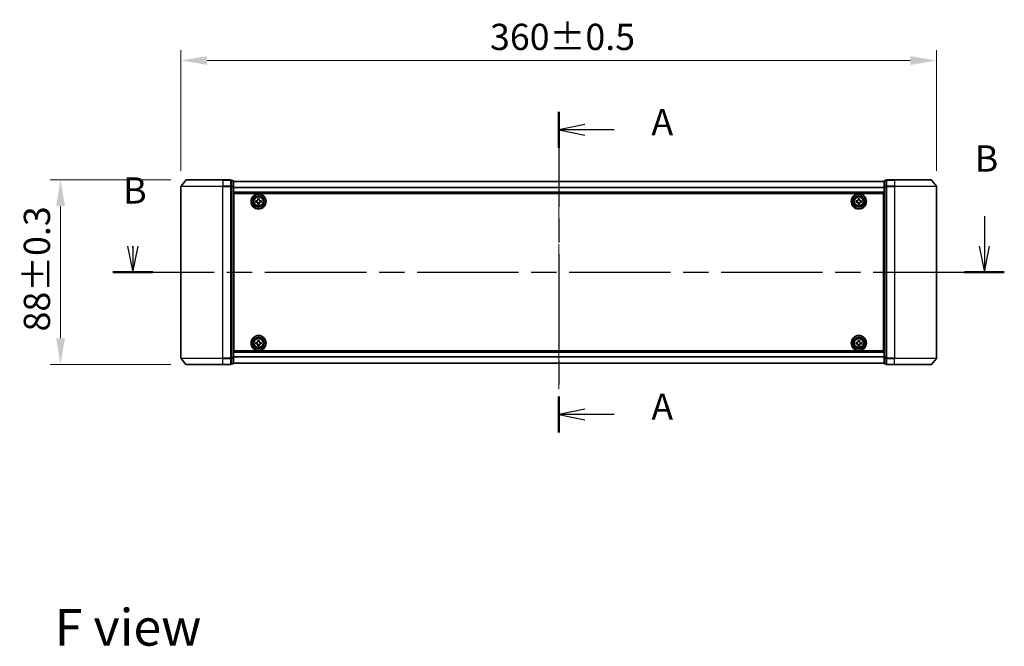
# Model space of a CAD drawing. Units: millimetres. Extents: x 0 to 8271, y 0 to 1405.
# Drawn here: x 1536 to 2005, y 474 to 772 of the extents above; entities that cross this region are included whole.
import ezdxf

# ---------------------------------------------------------------- set-up
doc = ezdxf.new("R2010")
doc.units = ezdxf.units.MM
doc.header["$LTSCALE"] = 2.5
doc.linetypes.add('CHAIN', pattern=[0.3543, 0.2362, -0.0295, 0.0591, -0.0295])
doc.layers.get('Defpoints').update_dxf_attribs({"lineweight": 25})
for name, color, linetype, lineweight in [('Centerline (ISO)', 131, 'Continuous', 18), ('Dimension (ISO)', 7, 'Continuous', 18), ('Dimension (ISO) @ 1', 7, 'Continuous', 18), ('Section Line (ISO)', 7, 'CHAIN', 25), ('Symbol (ISO)', 7, 'Continuous', 18), ('Visible (ISO)', 7, 'Continuous', 35), ('Visible Narrow (ISO)', 7, 'Continuous', 25)]:
    doc.layers.add(name, color=color, linetype=linetype, lineweight=lineweight)
doc.styles.add('Note Text (TK)', font='MS PGothic.ttf')
doc.dimstyles.new('Default - Method 1b (TK)', dxfattribs={"dimscale": 2.5, "dimtxt": 2.5, "dimasz": 2.5, "dimexe": 1, "dimexo": 1.5, "dimgap": 1, "dimtad": 1, "dimrnd": 1e-08, "dimdsep": 46, "dimtxsty": 'Note Text (TK)', "dimcen": 0.09, "dimdle": 5, "dimclrd": 100, "dimclre": 100, "dimclrt": 7, "dimadec": 1, "dimazin": 1, "dimtfac": 1, "dimtmove": 0, "dimatfit": 3, "dimfxl": 1, "dimtolj": 1, "dimlwd": -1, "dimlwe": -1, "dimarcsym": 0})

# ---------------------------------------------------------------- blocks, each defined once
blk = doc.blocks.new('2dTransSection69')
at = {"layer": 'Section Line (ISO)', "linetype": 'CHAIN', "ltscale": 15.308617}
blk.add_line((175.636, 153.654), (175.636, 123.111), dxfattribs=at)
at = {"layer": 'Section Line (ISO)', "linetype": 'Continuous', "lineweight": 50}
for p, q in [((175.636, 153.654), (175.636, 150.23)), ((175.636, 126.535), (175.636, 123.111))]:
    blk.add_line(p, q, dxfattribs=at)
at = {"layer": 'Section Line (ISO)', "linetype": 'Continuous'}
for p, q in [((178.136, 152.442), (175.636, 151.942)), ((178.136, 151.942), (175.636, 151.942)), ((175.636, 151.942), (178.136, 151.442)), ((180.921, 151.942), (178.136, 151.942)), ((178.136, 125.323), (175.636, 124.823)), ((178.136, 124.823), (175.636, 124.823)), ((175.636, 124.823), (178.136, 124.323)), ((180.921, 124.823), (178.136, 124.823))]:
    blk.add_line(p, q, dxfattribs=at)
at = {"layer": 'Section Line (ISO)', "char_height": 2.5, "attachment_point": 7, "style": 'Note Text (TK)'}
for insert in [(184.469, 150.656), (184.469, 123.536)]:
    blk.add_mtext('A', dxfattribs=dict(at, insert=insert))
blk = doc.blocks.new('2dTransSection70')
at = {"layer": 'Section Line (ISO)', "linetype": 'Continuous'}
for p, q in [((216.2, 143.723), (216.2, 140.875)), ((134.554, 140.875), (135.054, 138.375)), ((135.054, 140.875), (135.054, 138.375)), ((135.054, 138.375), (135.554, 140.875)), ((135.054, 140.686), (135.054, 140.875)), ((215.7, 140.875), (216.2, 138.375)), ((216.2, 140.875), (216.2, 138.375)), ((216.2, 138.375), (216.7, 140.875))]:
    blk.add_line(p, q, dxfattribs=at)
at = {"layer": 'Section Line (ISO)', "linetype": 'CHAIN', "ltscale": 16.359501}
blk.add_line((133.156, 138.375), (218.098, 138.375), dxfattribs=at)
at = {"layer": 'Section Line (ISO)', "linetype": 'Continuous', "lineweight": 50}
for p, q in [((133.156, 138.375), (136.952, 138.375)), ((214.302, 138.375), (218.098, 138.375))]:
    blk.add_line(p, q, dxfattribs=at)
at = {"layer": 'Section Line (ISO)', "char_height": 2.5, "attachment_point": 7, "style": 'Note Text (TK)'}
for insert in [(215.281, 147.179), (134.134, 144.142)]:
    blk.add_mtext('B', dxfattribs=dict(at, insert=insert))
blk = doc.blocks.new('*D30')
at = {"layer": 'Defpoints', "color": 0}
for p in [(1973.18, 752.77), (1613.18, 692.77), (1973.18, 692.77)]:
    blk.add_point(p, dxfattribs=at)
at = {"layer": 'Dimension (ISO)', "color": 100}
for p, q in [((1613.18, 700.27), (1613.18, 757.77)), ((1973.18, 700.27), (1973.18, 757.77)), ((1625.68, 752.77), (1960.68, 752.77))]:
    blk.add_line(p, q, dxfattribs=at)
for points in [[(1625.68, 754.85), (1625.68, 750.68), (1613.18, 752.77)], [(1960.68, 754.85), (1960.68, 750.68), (1973.18, 752.77)]]:
    blk.add_solid(points, dxfattribs=at)
at = {"layer": 'Dimension (ISO)', "color": 7, "insert": (1760.44, 764.02), "char_height": 12.5, "attachment_point": 4, "style": 'Note Text (TK)'}
blk.add_mtext('\\A1;360±0.5', dxfattribs=at)
blk = doc.blocks.new('*D31')
at = {"layer": 'Defpoints', "color": 0}
for p in [(1615.82, 695.88), (1555.82, 607.88), (1615.82, 607.88)]:
    blk.add_point(p, dxfattribs=at)
at = {"layer": 'Dimension (ISO)', "color": 100}
for p, q in [((1608.32, 695.88), (1550.82, 695.88)), ((1555.82, 683.38), (1555.82, 620.38)), ((1608.32, 607.88), (1550.82, 607.88))]:
    blk.add_line(p, q, dxfattribs=at)
for points in [[(1553.74, 683.38), (1557.91, 683.38), (1555.82, 695.88)], [(1553.74, 620.38), (1557.91, 620.38), (1555.82, 607.88)]]:
    blk.add_solid(points, dxfattribs=at)
at = {"layer": 'Dimension (ISO)', "color": 7, "insert": (1544.57, 623.64), "char_height": 12.5, "attachment_point": 4, "rotation": 90, "style": 'Note Text (TK)'}
blk.add_mtext('\\A1;88±0.3', dxfattribs=at)

msp = doc.modelspace()

# ---------------------------------------------------------------- linework, layer by layer
at = {"layer": 'Centerline (ISO)', "linetype": 'CHAIN', "ltscale": 23.990969}
msp.add_line((1793.1818, 707.675), (1793.1818, 596.075), dxfattribs=at)
at = {"layer": 'Visible (ISO)'}
for p, q in [((1615.5919, 695.7671), (1613.2513, 692.9584)), ((1615.8223, 695.875), (1633.1818, 695.875)), ((1636.8818, 695.875), (1633.1818, 695.875)), ((1637.1818, 692.7664), (1637.1818, 695.575)), ((1637.8818, 695.575), (1637.1818, 695.575)), ((1638.1818, 692.5854), (1638.1818, 695.275)), ((1948.1818, 695.175), (1638.1818, 695.175)), ((1948.1818, 695.275), (1948.1818, 692.5854)), ((1949.1818, 695.575), (1948.4818, 695.575)), ((1949.1818, 695.575), (1949.1818, 692.7664)), ((1953.1818, 695.875), (1949.4818, 695.875)), ((1953.1818, 695.875), (1970.5413, 695.875)), ((1970.7718, 695.7671), (1973.1123, 692.9584)), ((1613.1818, 692.7664), (1613.1818, 610.9836)), ((1637.1818, 610.9836), (1637.1818, 692.7664)), ((1638.1818, 611.1646), (1638.1818, 692.5854)), ((1948.1818, 689.675), (1638.1818, 689.675)), ((1948.1818, 692.5854), (1948.1818, 611.1646)), ((1949.1818, 692.7664), (1949.1818, 610.9836)), ((1973.1818, 610.9836), (1973.1818, 692.7664)), ((1638.4318, 686.175), (1638.1818, 686.175)), ((1638.4318, 685.675), (1638.1818, 685.675)), ((1638.4318, 685.175), (1638.1818, 685.175)), ((1638.4318, 614.375), (1638.4318, 689.375)), ((1638.4318, 689.375), (1947.9318, 689.375)), ((1648.9318, 685.9375), (1649.3943, 685.9375)), ((1648.9318, 685.3125), (1648.9318, 685.9375)), ((1649.3943, 685.3125), (1648.9318, 685.3125)), ((1649.8693, 686.4125), (1649.8693, 686.875)), ((1649.8693, 686.875), (1650.4943, 686.875)), ((1650.4943, 686.875), (1650.4943, 686.4125)), ((1650.9693, 685.9375), (1651.4318, 685.9375)), ((1651.4318, 685.3125), (1650.9693, 685.3125)), ((1651.4318, 685.9375), (1651.4318, 685.3125)), ((1934.9318, 685.9375), (1935.3943, 685.9375)), ((1934.9318, 685.3125), (1934.9318, 685.9375)), ((1935.3943, 685.3125), (1934.9318, 685.3125)), ((1935.8693, 686.4125), (1935.8693, 686.875)), ((1935.8693, 686.875), (1936.4943, 686.875)), ((1936.4943, 686.875), (1936.4943, 686.4125)), ((1936.9693, 685.9375), (1937.4318, 685.9375)), ((1937.4318, 685.3125), (1936.9693, 685.3125)), ((1937.4318, 685.9375), (1937.4318, 685.3125)), ((1947.9318, 689.375), (1947.9318, 614.375)), ((1948.1818, 686.175), (1947.9318, 686.175)), ((1948.1818, 685.675), (1947.9318, 685.675)), ((1948.1818, 685.175), (1947.9318, 685.175)), ((1638.4318, 683.175), (1638.1818, 683.175)), ((1649.8693, 684.375), (1649.8693, 684.8375)), ((1650.4943, 684.375), (1649.8693, 684.375)), ((1650.4943, 684.8375), (1650.4943, 684.375)), ((1935.8693, 684.375), (1935.8693, 684.8375)), ((1936.4943, 684.375), (1935.8693, 684.375)), ((1936.4943, 684.8375), (1936.4943, 684.375)), ((1948.1818, 683.175), (1947.9318, 683.175)), ((1638.4318, 680.175), (1638.1818, 680.175)), ((1638.4318, 679.175), (1638.1818, 679.175)), ((1638.4318, 678.875), (1638.1818, 678.875)), ((1948.1818, 680.175), (1947.9318, 680.175)), ((1948.1818, 679.175), (1947.9318, 679.175)), ((1948.1818, 678.875), (1947.9318, 678.875)), ((1638.1818, 624.875), (1638.4318, 624.875)), ((1638.1818, 624.575), (1638.4318, 624.575)), ((1947.9318, 624.875), (1948.1818, 624.875)), ((1947.9318, 624.575), (1948.1818, 624.575)), ((1638.1818, 623.575), (1638.4318, 623.575)), ((1638.1818, 620.575), (1638.4318, 620.575)), ((1649.8693, 618.9125), (1649.8693, 619.375)), ((1649.8693, 619.375), (1650.4943, 619.375)), ((1650.4943, 619.375), (1650.4943, 618.9125)), ((1935.8693, 618.9125), (1935.8693, 619.375)), ((1935.8693, 619.375), (1936.4943, 619.375)), ((1936.4943, 619.375), (1936.4943, 618.9125)), ((1947.9318, 623.575), (1948.1818, 623.575)), ((1947.9318, 620.575), (1948.1818, 620.575)), ((1638.1818, 618.575), (1638.4318, 618.575)), ((1638.1818, 618.075), (1638.4318, 618.075)), ((1638.1818, 617.575), (1638.4318, 617.575)), ((1648.9318, 618.4375), (1649.3943, 618.4375)), ((1648.9318, 617.8125), (1648.9318, 618.4375)), ((1649.3943, 617.8125), (1648.9318, 617.8125)), ((1649.8693, 616.875), (1649.8693, 617.3375)), ((1650.4943, 616.875), (1649.8693, 616.875)), ((1650.4943, 617.3375), (1650.4943, 616.875)), ((1650.9693, 618.4375), (1651.4318, 618.4375)), ((1651.4318, 617.8125), (1650.9693, 617.8125)), ((1651.4318, 618.4375), (1651.4318, 617.8125)), ((1934.9318, 618.4375), (1935.3943, 618.4375)), ((1934.9318, 617.8125), (1934.9318, 618.4375)), ((1935.3943, 617.8125), (1934.9318, 617.8125)), ((1935.8693, 616.875), (1935.8693, 617.3375)), ((1936.4943, 616.875), (1935.8693, 616.875)), ((1936.4943, 617.3375), (1936.4943, 616.875)), ((1936.9693, 618.4375), (1937.4318, 618.4375)), ((1937.4318, 617.8125), (1936.9693, 617.8125)), ((1937.4318, 618.4375), (1937.4318, 617.8125)), ((1947.9318, 618.575), (1948.1818, 618.575)), ((1947.9318, 618.075), (1948.1818, 618.075)), ((1947.9318, 617.575), (1948.1818, 617.575)), ((1615.5919, 607.9829), (1613.2513, 610.7916)), ((1637.1818, 608.175), (1637.1818, 610.9836)), ((1638.1818, 614.075), (1948.1818, 614.075)), ((1638.1818, 608.475), (1638.1818, 611.1646)), ((1947.9318, 614.375), (1638.4318, 614.375)), ((1948.1818, 611.1646), (1948.1818, 608.475)), ((1949.1818, 610.9836), (1949.1818, 608.175)), ((1970.7718, 607.9829), (1973.1123, 610.7916)), ((1633.1818, 607.875), (1615.8223, 607.875)), ((1633.1818, 607.875), (1636.8818, 607.875)), ((1637.1818, 608.175), (1637.8818, 608.175)), ((1638.1818, 608.575), (1948.1818, 608.575)), ((1948.4818, 608.175), (1949.1818, 608.175)), ((1949.4818, 607.875), (1953.1818, 607.875)), ((1970.5413, 607.875), (1953.1818, 607.875))]:
    msp.add_line(p, q, dxfattribs=at)
for centre, radius in [((1650.1818, 685.625), 3.6), ((1650.1818, 685.625), 3.5), ((1650.1818, 685.625), 2.7), ((1650.1818, 685.625), 2.6), ((1650.1818, 685.625), 2.4649), ((1936.1818, 685.625), 3.6), ((1936.1818, 685.625), 3.5), ((1936.1818, 685.625), 2.7), ((1936.1818, 685.625), 2.6), ((1936.1818, 685.625), 2.4649), ((1650.1818, 618.125), 3.6), ((1650.1818, 618.125), 3.5), ((1650.1818, 618.125), 2.7), ((1650.1818, 618.125), 2.6), ((1650.1818, 618.125), 2.4649), ((1936.1818, 618.125), 3.6), ((1936.1818, 618.125), 3.5), ((1936.1818, 618.125), 2.7), ((1936.1818, 618.125), 2.6), ((1936.1818, 618.125), 2.4649)]:
    msp.add_circle(centre, radius, dxfattribs=at)
for centre, start, end in [((1615.8223, 695.575), 90, 140.194429), ((1636.8818, 695.575), 0, 90), ((1637.8818, 695.275), 0, 90), ((1948.4818, 695.275), 90, 180), ((1949.4818, 695.575), 90, 180), ((1970.5413, 695.575), 39.805571, 90), ((1613.4818, 692.7664), 140.194429, 180), ((1972.8818, 692.7664), 0, 39.805571), ((1613.4818, 610.9836), 180, 219.805571), ((1972.8818, 610.9836), 320.194429, 0), ((1615.8223, 608.175), 219.805571, 270), ((1636.8818, 608.175), 270, 0), ((1637.8818, 608.475), 270, 0), ((1948.4818, 608.475), 180, 270), ((1949.4818, 608.175), 180, 270), ((1970.5413, 608.175), 270, 320.194429)]:
    msp.add_arc(centre, 0.3, start, end, dxfattribs=at)
for points, knots in [([(1649.3943, 685.9375), (1649.4538, 685.9375), (1649.5173, 685.9493), (1649.6344, 685.9978), (1649.6879, 686.0343), (1649.7725, 686.1189), (1649.809, 686.1724), (1649.8575, 686.2895), (1649.8693, 686.3531), (1649.8693, 686.4125)], [-0.2880009693, -0.2880009693, -0.2880009693, -0.2880009693, -0.2700640264, -0.2700640264, -0.2521270835, -0.2521270835, -0.2341901406, -0.2341901406, -0.2162531977, -0.2162531977, -0.2162531977, -0.2162531977]), ([(1649.8693, 684.8375), (1649.8693, 684.8969), (1649.8575, 684.9605), (1649.809, 685.0776), (1649.7725, 685.1311), (1649.6879, 685.2157), (1649.6344, 685.2522), (1649.5173, 685.3007), (1649.4538, 685.3125), (1649.3943, 685.3125)], [0, 0, 0, 0, 0.0179369429, 0.0179369429, 0.0358738858, 0.0358738858, 0.0538108287, 0.0538108287, 0.0717477716, 0.0717477716, 0.0717477716, 0.0717477716]), ([(1650.4943, 686.4125), (1650.4943, 686.3531), (1650.5062, 686.2895), (1650.5546, 686.1724), (1650.5912, 686.1189), (1650.6757, 686.0343), (1650.7292, 685.9978), (1650.8463, 685.9493), (1650.9099, 685.9375), (1650.9693, 685.9375)], [-0.2880009693, -0.2880009693, -0.2880009693, -0.2880009693, -0.2700640264, -0.2700640264, -0.2521270835, -0.2521270835, -0.2341901406, -0.2341901406, -0.2162531977, -0.2162531977, -0.2162531977, -0.2162531977]), ([(1650.9693, 685.3125), (1650.9099, 685.3125), (1650.8463, 685.3007), (1650.7292, 685.2522), (1650.6757, 685.2157), (1650.5912, 685.1311), (1650.5546, 685.0776), (1650.5062, 684.9605), (1650.4943, 684.8969), (1650.4943, 684.8375)], [0, 0, 0, 0, 0.0179369429, 0.0179369429, 0.0358738858, 0.0358738858, 0.0538108287, 0.0538108287, 0.0717477716, 0.0717477716, 0.0717477716, 0.0717477716]), ([(1935.3943, 685.9375), (1935.4538, 685.9375), (1935.5173, 685.9493), (1935.6344, 685.9978), (1935.6879, 686.0343), (1935.7725, 686.1189), (1935.809, 686.1724), (1935.8575, 686.2895), (1935.8693, 686.3531), (1935.8693, 686.4125)], [-0.2880009693, -0.2880009693, -0.2880009693, -0.2880009693, -0.2700640264, -0.2700640264, -0.2521270835, -0.2521270835, -0.2341901406, -0.2341901406, -0.2162531977, -0.2162531977, -0.2162531977, -0.2162531977]), ([(1935.8693, 684.8375), (1935.8693, 684.8969), (1935.8575, 684.9605), (1935.809, 685.0776), (1935.7725, 685.1311), (1935.6879, 685.2157), (1935.6344, 685.2522), (1935.5173, 685.3007), (1935.4538, 685.3125), (1935.3943, 685.3125)], [0, 0, 0, 0, 0.0179369429, 0.0179369429, 0.0358738858, 0.0358738858, 0.0538108287, 0.0538108287, 0.0717477716, 0.0717477716, 0.0717477716, 0.0717477716]), ([(1936.4943, 686.4125), (1936.4943, 686.3531), (1936.5062, 686.2895), (1936.5546, 686.1724), (1936.5912, 686.1189), (1936.6757, 686.0343), (1936.7292, 685.9978), (1936.8463, 685.9493), (1936.9099, 685.9375), (1936.9693, 685.9375)], [-0.2880009693, -0.2880009693, -0.2880009693, -0.2880009693, -0.2700640264, -0.2700640264, -0.2521270835, -0.2521270835, -0.2341901406, -0.2341901406, -0.2162531977, -0.2162531977, -0.2162531977, -0.2162531977]), ([(1936.9693, 685.3125), (1936.9099, 685.3125), (1936.8463, 685.3007), (1936.7292, 685.2522), (1936.6757, 685.2157), (1936.5912, 685.1311), (1936.5546, 685.0776), (1936.5062, 684.9605), (1936.4943, 684.8969), (1936.4943, 684.8375)], [0, 0, 0, 0, 0.0179369429, 0.0179369429, 0.0358738858, 0.0358738858, 0.0538108287, 0.0538108287, 0.0717477716, 0.0717477716, 0.0717477716, 0.0717477716]), ([(1649.3943, 618.4375), (1649.4538, 618.4375), (1649.5173, 618.4493), (1649.6344, 618.4978), (1649.6879, 618.5343), (1649.7725, 618.6189), (1649.809, 618.6724), (1649.8575, 618.7895), (1649.8693, 618.8531), (1649.8693, 618.9125)], [-0.2880009693, -0.2880009693, -0.2880009693, -0.2880009693, -0.2700640264, -0.2700640264, -0.2521270835, -0.2521270835, -0.2341901406, -0.2341901406, -0.2162531977, -0.2162531977, -0.2162531977, -0.2162531977]), ([(1649.8693, 617.3375), (1649.8693, 617.3969), (1649.8575, 617.4605), (1649.809, 617.5776), (1649.7725, 617.6311), (1649.6879, 617.7157), (1649.6344, 617.7522), (1649.5173, 617.8007), (1649.4538, 617.8125), (1649.3943, 617.8125)], [0, 0, 0, 0, 0.0179369429, 0.0179369429, 0.0358738858, 0.0358738858, 0.0538108287, 0.0538108287, 0.0717477716, 0.0717477716, 0.0717477716, 0.0717477716]), ([(1650.4943, 618.9125), (1650.4943, 618.8531), (1650.5062, 618.7895), (1650.5546, 618.6724), (1650.5912, 618.6189), (1650.6757, 618.5343), (1650.7292, 618.4978), (1650.8463, 618.4493), (1650.9099, 618.4375), (1650.9693, 618.4375)], [-0.2880009693, -0.2880009693, -0.2880009693, -0.2880009693, -0.2700640264, -0.2700640264, -0.2521270835, -0.2521270835, -0.2341901406, -0.2341901406, -0.2162531977, -0.2162531977, -0.2162531977, -0.2162531977]), ([(1650.9693, 617.8125), (1650.9099, 617.8125), (1650.8463, 617.8007), (1650.7292, 617.7522), (1650.6757, 617.7157), (1650.5912, 617.6311), (1650.5546, 617.5776), (1650.5062, 617.4605), (1650.4943, 617.3969), (1650.4943, 617.3375)], [0, 0, 0, 0, 0.0179369429, 0.0179369429, 0.0358738858, 0.0358738858, 0.0538108287, 0.0538108287, 0.0717477716, 0.0717477716, 0.0717477716, 0.0717477716]), ([(1935.3943, 618.4375), (1935.4538, 618.4375), (1935.5173, 618.4493), (1935.6344, 618.4978), (1935.6879, 618.5343), (1935.7725, 618.6189), (1935.809, 618.6724), (1935.8575, 618.7895), (1935.8693, 618.8531), (1935.8693, 618.9125)], [-0.2880009693, -0.2880009693, -0.2880009693, -0.2880009693, -0.2700640264, -0.2700640264, -0.2521270835, -0.2521270835, -0.2341901406, -0.2341901406, -0.2162531977, -0.2162531977, -0.2162531977, -0.2162531977]), ([(1935.8693, 617.3375), (1935.8693, 617.3969), (1935.8575, 617.4605), (1935.809, 617.5776), (1935.7725, 617.6311), (1935.6879, 617.7157), (1935.6344, 617.7522), (1935.5173, 617.8007), (1935.4538, 617.8125), (1935.3943, 617.8125)], [0, 0, 0, 0, 0.0179369429, 0.0179369429, 0.0358738858, 0.0358738858, 0.0538108287, 0.0538108287, 0.0717477716, 0.0717477716, 0.0717477716, 0.0717477716]), ([(1936.4943, 618.9125), (1936.4943, 618.8531), (1936.5062, 618.7895), (1936.5546, 618.6724), (1936.5912, 618.6189), (1936.6757, 618.5343), (1936.7292, 618.4978), (1936.8463, 618.4493), (1936.9099, 618.4375), (1936.9693, 618.4375)], [-0.2880009693, -0.2880009693, -0.2880009693, -0.2880009693, -0.2700640264, -0.2700640264, -0.2521270835, -0.2521270835, -0.2341901406, -0.2341901406, -0.2162531977, -0.2162531977, -0.2162531977, -0.2162531977]), ([(1936.9693, 617.8125), (1936.9099, 617.8125), (1936.8463, 617.8007), (1936.7292, 617.7522), (1936.6757, 617.7157), (1936.5912, 617.6311), (1936.5546, 617.5776), (1936.5062, 617.4605), (1936.4943, 617.3969), (1936.4943, 617.3375)], [0, 0, 0, 0, 0.0179369429, 0.0179369429, 0.0358738858, 0.0358738858, 0.0538108287, 0.0538108287, 0.0717477716, 0.0717477716, 0.0717477716, 0.0717477716])]:
    msp.add_open_spline(points, degree=3, knots=knots, dxfattribs=at)
at = {"layer": 'Visible Narrow (ISO)'}
for p, q in [((1633.1818, 695.7671), (1615.5919, 695.7671)), ((1633.1818, 695.7671), (1633.1818, 695.875)), ((1633.1818, 695.7671), (1636.8818, 695.7671)), ((1633.1818, 695.7671), (1633.1818, 692.9584)), ((1636.8818, 695.7671), (1636.8818, 695.875)), ((1636.8818, 695.7671), (1636.8818, 692.9584)), ((1637.1818, 695.4671), (1637.8818, 695.4671)), ((1637.8818, 695.4671), (1637.8818, 695.575)), ((1637.8818, 695.4671), (1637.8818, 692.7774)), ((1948.1818, 695.103), (1638.1818, 695.103)), ((1948.4818, 695.575), (1948.4818, 695.4671)), ((1948.4818, 692.7774), (1948.4818, 695.4671)), ((1948.4818, 695.4671), (1949.1818, 695.4671)), ((1949.4818, 695.875), (1949.4818, 695.7671)), ((1949.4818, 692.9584), (1949.4818, 695.7671)), ((1949.4818, 695.7671), (1953.1818, 695.7671)), ((1953.1818, 695.7671), (1953.1818, 695.875)), ((1953.1818, 695.7671), (1953.1818, 692.9584)), ((1970.7718, 695.7671), (1953.1818, 695.7671)), ((1633.1818, 692.7664), (1613.1818, 692.7664)), ((1613.2513, 692.9584), (1633.1818, 692.9584)), ((1636.8818, 692.9584), (1633.1818, 692.9584)), ((1633.1818, 692.9584), (1633.1818, 692.7664)), ((1633.1818, 692.7664), (1636.8818, 692.7664)), ((1633.1818, 610.9836), (1633.1818, 692.7664)), ((1636.8818, 692.7664), (1636.8818, 692.9584)), ((1636.8818, 692.7664), (1637.1818, 692.7664)), ((1636.8818, 692.7664), (1636.8818, 610.9836)), ((1637.8818, 692.7774), (1637.1818, 692.7774)), ((1637.1818, 692.5854), (1637.8818, 692.5854)), ((1637.8818, 692.5854), (1637.8818, 692.7774)), ((1637.8818, 692.5854), (1638.1818, 692.5854)), ((1637.8818, 692.5854), (1637.8818, 611.1646)), ((1948.1818, 692.2306), (1638.1818, 692.2306)), ((1948.1818, 692.1026), (1638.1818, 692.1026)), ((1948.1818, 689.975), (1638.1818, 689.975)), ((1948.1818, 692.5854), (1948.4818, 692.5854)), ((1948.4818, 692.7774), (1948.4818, 692.5854)), ((1949.1818, 692.7774), (1948.4818, 692.7774)), ((1948.4818, 611.1646), (1948.4818, 692.5854)), ((1948.4818, 692.5854), (1949.1818, 692.5854)), ((1949.1818, 692.7664), (1949.4818, 692.7664)), ((1949.4818, 692.9584), (1949.4818, 692.7664)), ((1953.1818, 692.9584), (1949.4818, 692.9584)), ((1949.4818, 610.9836), (1949.4818, 692.7664)), ((1949.4818, 692.7664), (1953.1818, 692.7664)), ((1953.1818, 692.9584), (1953.1818, 692.7664)), ((1953.1818, 692.9584), (1973.1123, 692.9584)), ((1953.1818, 692.7664), (1953.1818, 610.9836)), ((1973.1818, 692.7664), (1953.1818, 692.7664)), ((1638.4318, 683.7993), (1638.1818, 683.7993)), ((1638.4318, 683.5871), (1638.1818, 683.5871)), ((1638.4318, 683.2629), (1638.1818, 683.2629)), ((1638.4318, 682.875), (1638.1818, 682.875)), ((1638.4318, 680.475), (1638.1818, 680.475)), ((1948.1818, 683.7993), (1947.9318, 683.7993)), ((1948.1818, 683.5871), (1947.9318, 683.5871)), ((1948.1818, 683.2629), (1947.9318, 683.2629)), ((1948.1818, 682.875), (1947.9318, 682.875)), ((1948.1818, 680.475), (1947.9318, 680.475)), ((1638.4318, 680.0871), (1638.1818, 680.0871)), ((1638.4318, 679.7629), (1638.1818, 679.7629)), ((1638.4318, 679.5507), (1638.1818, 679.5507)), ((1638.4318, 679.475), (1638.1818, 679.475)), ((1638.1818, 678.575), (1638.4318, 678.575)), ((1948.1818, 680.0871), (1947.9318, 680.0871)), ((1948.1818, 679.7629), (1947.9318, 679.7629)), ((1948.1818, 679.5507), (1947.9318, 679.5507)), ((1948.1818, 679.475), (1947.9318, 679.475)), ((1947.9318, 678.575), (1948.1818, 678.575)), ((1638.4318, 625.175), (1638.1818, 625.175)), ((1638.1818, 624.275), (1638.4318, 624.275)), ((1638.1818, 624.1993), (1638.4318, 624.1993)), ((1638.1818, 623.9871), (1638.4318, 623.9871)), ((1948.1818, 625.175), (1947.9318, 625.175)), ((1947.9318, 624.275), (1948.1818, 624.275)), ((1947.9318, 624.1993), (1948.1818, 624.1993)), ((1947.9318, 623.9871), (1948.1818, 623.9871)), ((1638.1818, 623.6629), (1638.4318, 623.6629)), ((1638.1818, 623.275), (1638.4318, 623.275)), ((1638.1818, 620.875), (1638.4318, 620.875)), ((1638.1818, 620.4871), (1638.4318, 620.4871)), ((1638.1818, 620.1629), (1638.4318, 620.1629)), ((1638.1818, 619.9507), (1638.4318, 619.9507)), ((1947.9318, 623.6629), (1948.1818, 623.6629)), ((1947.9318, 623.275), (1948.1818, 623.275)), ((1947.9318, 620.875), (1948.1818, 620.875)), ((1947.9318, 620.4871), (1948.1818, 620.4871)), ((1947.9318, 620.1629), (1948.1818, 620.1629)), ((1947.9318, 619.9507), (1948.1818, 619.9507)), ((1613.1818, 610.9836), (1633.1818, 610.9836)), ((1633.1818, 610.7916), (1613.2513, 610.7916)), ((1636.8818, 610.9836), (1633.1818, 610.9836)), ((1633.1818, 610.7916), (1633.1818, 610.9836)), ((1633.1818, 610.7916), (1636.8818, 610.7916)), ((1633.1818, 607.9829), (1633.1818, 610.7916)), ((1637.1818, 610.9836), (1636.8818, 610.9836)), ((1636.8818, 610.7916), (1636.8818, 610.9836)), ((1636.8818, 610.7916), (1636.8818, 607.9829)), ((1637.8818, 611.1646), (1637.1818, 611.1646)), ((1637.1818, 610.9726), (1637.8818, 610.9726)), ((1638.1818, 611.1646), (1637.8818, 611.1646)), ((1637.8818, 610.9726), (1637.8818, 611.1646)), ((1637.8818, 610.9726), (1637.8818, 608.2829)), ((1638.1818, 613.775), (1948.1818, 613.775)), ((1638.1818, 611.6474), (1948.1818, 611.6474)), ((1638.1818, 611.5194), (1948.1818, 611.5194)), ((1948.4818, 611.1646), (1948.1818, 611.1646)), ((1948.4818, 611.1646), (1948.4818, 610.9726)), ((1949.1818, 611.1646), (1948.4818, 611.1646)), ((1948.4818, 608.2829), (1948.4818, 610.9726)), ((1948.4818, 610.9726), (1949.1818, 610.9726)), ((1949.4818, 610.9836), (1949.1818, 610.9836)), ((1949.4818, 610.9836), (1949.4818, 610.7916)), ((1953.1818, 610.9836), (1949.4818, 610.9836)), ((1949.4818, 607.9829), (1949.4818, 610.7916)), ((1949.4818, 610.7916), (1953.1818, 610.7916)), ((1953.1818, 610.7916), (1953.1818, 610.9836)), ((1953.1818, 610.9836), (1973.1818, 610.9836)), ((1953.1818, 607.9829), (1953.1818, 610.7916)), ((1973.1123, 610.7916), (1953.1818, 610.7916)), ((1615.5919, 607.9829), (1633.1818, 607.9829)), ((1636.8818, 607.9829), (1633.1818, 607.9829)), ((1633.1818, 607.9829), (1633.1818, 607.875)), ((1636.8818, 607.875), (1636.8818, 607.9829)), ((1637.8818, 608.2829), (1637.1818, 608.2829)), ((1637.8818, 608.175), (1637.8818, 608.2829)), ((1638.1818, 608.647), (1948.1818, 608.647)), ((1948.4818, 608.2829), (1948.4818, 608.175)), ((1949.1818, 608.2829), (1948.4818, 608.2829)), ((1949.4818, 607.9829), (1949.4818, 607.875)), ((1953.1818, 607.9829), (1949.4818, 607.9829)), ((1953.1818, 607.9829), (1953.1818, 607.875)), ((1953.1818, 607.9829), (1970.7718, 607.9829))]:
    msp.add_line(p, q, dxfattribs=at)
for centre, radius in [((1650.1818, 685.625), 2.4624), ((1650.1818, 685.625), 2.2523), ((1650.1818, 685.625), 2.113), ((1936.1818, 685.625), 2.4624), ((1936.1818, 685.625), 2.2523), ((1936.1818, 685.625), 2.113), ((1650.1818, 618.125), 2.4624), ((1650.1818, 618.125), 2.2523), ((1650.1818, 618.125), 2.113), ((1936.1818, 618.125), 2.4624), ((1936.1818, 618.125), 2.2523), ((1936.1818, 618.125), 2.113)]:
    msp.add_circle(centre, radius, dxfattribs=at)
for centre, major_axis, start_param, end_param in [((1636.8818, 695.575), (0.3, 0), 0, 1.57079633), ((1637.8818, 695.275), (0.3, 0), 0, 1.57079633), ((1948.4818, 695.275), (-0.3, 0), 4.71238898, 6.28318531), ((1949.4818, 695.575), (-0.3, 0), 4.71238898, 6.28318531), ((1636.8818, 692.7664), (0.3, 0), 0, 1.57079633), ((1637.8818, 692.5854), (0.3, 0), 0, 1.57079633), ((1948.4818, 692.5854), (-0.3, 0), 4.71238898, 6.28318531), ((1949.4818, 692.7664), (-0.3, 0), 4.71238898, 6.28318531), ((1636.8818, 610.9836), (0.3, 0), 4.71238898, 6.28318531), ((1637.8818, 611.1646), (0.3, 0), 4.71238898, 6.28318531), ((1948.4818, 611.1646), (-0.3, 0), 0, 1.57079633), ((1949.4818, 610.9836), (-0.3, 0), 0, 1.57079633), ((1636.8818, 608.175), (0.3, 0), 4.71238898, 6.28318531), ((1637.8818, 608.475), (0.3, 0), 4.71238898, 6.28318531), ((1948.4818, 608.475), (-0.3, 0), 0, 1.57079633), ((1949.4818, 608.175), (-0.3, 0), 0, 1.57079633)]:
    msp.add_ellipse(centre, major_axis=major_axis, ratio=0.6401844, start_param=start_param, end_param=end_param, dxfattribs=at)

# ---------------------------------------------------------------- block references
at = {"layer": 'Section Line (ISO)', "xscale": 5, "yscale": 5, "zscale": 5}
for name in ['2dTransSection69', '2dTransSection70']:
    msp.add_blockref(name, (915, -40), dxfattribs=at)

# ---------------------------------------------------------------- texts
at = {"layer": 'Symbol (ISO)', "color": 7, "insert": (1553.019, 482.6757), "char_height": 17.5, "attachment_point": 4, "line_spacing_factor": 1.5, "style": 'Note Text (TK)'}
msp.add_mtext('\\fＭＳ Ｐゴシック|b0|i0;{\\H17.5000;F view}', dxfattribs=at)

# ---------------------------------------------------------------- dimensions: what is measured, and where the dimension line sits
at = {"layer": 'Dimension (ISO) @ 1', "color": 100}
for base, p1, p2, angle, override, picture, middle in [((1973.1818, 752.7664), (1613.1818, 692.7664), (1973.1818, 692.7664), 180, {"dimscale": 1, "dimtxt": 12.5, "dimasz": 12.5, "dimexe": 5, "dimexo": 7.5, "dimgap": 5, "dimdec": 2, "dimcen": 0.45, "dimtol": 1, "dimlim": 0, "dimtp": 0.5, "dimtm": 0.5, "dimtdec": 2, "dimtix": 0, "dimtofl": 0, "dimtmove": 0, "dimatfit": 1}, '*D30', (1793.1818, 752.7664)), ((1555.8223, 607.875), (1615.8223, 695.875), (1615.8223, 607.875), 90, {"dimscale": 1, "dimtxt": 12.5, "dimasz": 12.5, "dimexe": 5, "dimexo": 7.5, "dimgap": 5, "dimdec": 2, "dimcen": 0.45, "dimtol": 1, "dimlim": 0, "dimtp": 0.3, "dimtm": 0.3, "dimtdec": 2, "dimtix": 0, "dimtofl": 0, "dimtmove": 0, "dimatfit": 1}, '*D31', (1555.8223, 651.875))]:
    dim = msp.add_linear_dim(base=base, p1=p1, p2=p2, angle=angle, dimstyle='Default - Method 1b (TK)', override=override, dxfattribs=at)
    dim.commit()
    dim.dimension.update_dxf_attribs({"geometry": picture, "text_midpoint": middle, "dimtype": 128})

doc.saveas('drawing.dxf')
